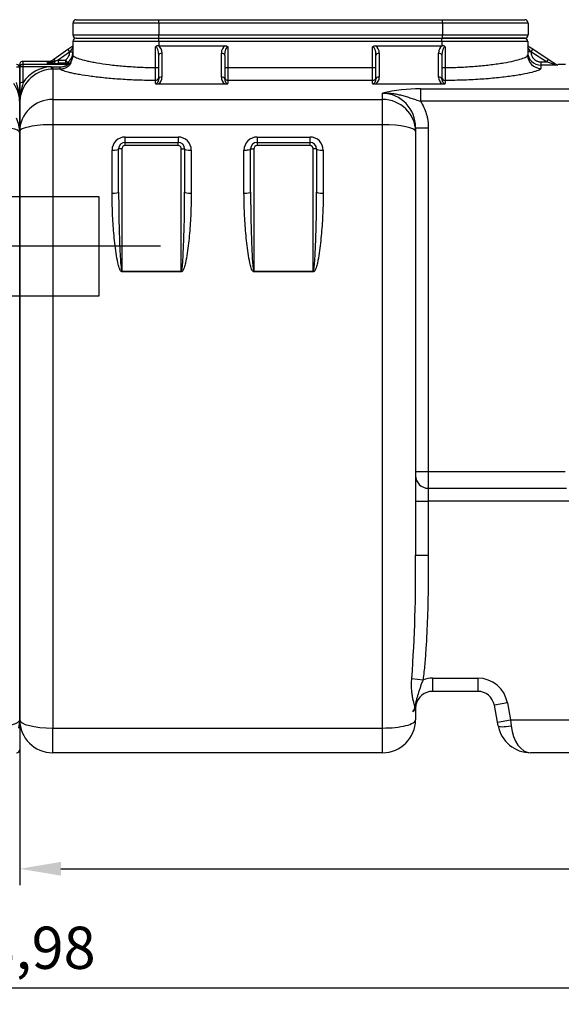
# Model space of a CAD drawing. Units: inches. Extents: x -1 to 120, y 0 to 836.
# Drawn here: x 116 to 117, y 834 to 836 of the extents above; entities that cross this region are included whole.
import ezdxf

# ---------------------------------------------------------------- set-up
doc = ezdxf.new("R2010")
doc.units = ezdxf.units.IN
doc.linetypes.add('ACAD_ISO03W100', pattern=[30, 12, -18])
doc.linetypes.add('ACAD_ISO04W100', pattern=[30, 24, -3, 0, -3])
doc.layers.add('-kontuur', color=7, linetype='Continuous')
doc.layers.add('-mõõt', color=7, linetype='Continuous', lineweight=0)
doc.styles.add('la', font='times.ttf')
doc.dimstyles.new('1-25', dxfattribs={"dimtxt": 0.064, "dimasz": 0.0625, "dimexe": 0.025, "dimexo": 0.0375, "dimgap": 0.0125, "dimtad": 1, "dimzin": 9, "dimtxsty": 'la', "dimcen": 6.25, "dimdle": 0.01, "dimazin": 0, "dimtfac": 1, "dimtmove": 0, "dimatfit": 3, "dimldrblk": 'OBLIQUE', "dimfxl": 0.025, "dimarcsym": 0})

# ---------------------------------------------------------------- blocks, each defined once
blk = doc.blocks.new('SE')
at = {"layer": '-kontuur', "color": 7, "linetype": 'Continuous', "ltscale": 25.4}
for p, q in [((90.47, 734.85), (90.47, 733.05)), ((103.47, 734.85), (90.47, 734.85)), ((90.97, 735.35), (103.47, 735.35)), ((103.47, 735.35), (146.47, 735.35)), ((103.47, 734.85), (103.47, 735.35)), ((103.47, 734.85), (103.47, 733.05)), ((146.47, 734.85), (103.47, 734.85)), ((146.47, 735.35), (158.97, 735.35)), ((146.47, 734.85), (146.47, 735.35)), ((146.47, 734.85), (146.47, 733.05)), ((159.47, 734.85), (146.47, 734.85)), ((159.47, 734.85), (159.47, 733.05)), ((90.47, 733.05), (103.47, 733.05)), ((103.47, 733.05), (146.47, 733.05)), ((103.47, 732.55), (103.47, 733.05)), ((146.47, 733.05), (159.47, 733.05)), ((146.47, 732.55), (146.47, 733.05)), ((89.7, 730.87), (90.47, 731.41)), ((90.47, 732.05), (90.47, 729.97)), ((103.47, 732.05), (90.47, 732.05)), ((90.97, 732.55), (103.47, 732.55)), ((102.99, 728.1), (102.99, 731.25)), ((103.47, 732.55), (146.4, 732.55)), ((103.47, 732.05), (103.47, 732.55)), ((103.47, 732.05), (103.47, 731.41)), ((146.4, 732.05), (103.47, 732.05)), ((103.47, 731.41), (113.53, 731.41)), ((113.97, 731.24), (113.97, 728.1)), ((135.9, 728.1), (135.9, 731.24)), ((136.35, 731.41), (146.4, 731.41)), ((146.4, 732.55), (158.9, 732.55)), ((146.4, 732.05), (146.4, 732.55)), ((146.4, 732.05), (146.4, 731.41)), ((159.4, 732.05), (146.4, 732.05)), ((158.97, 732.55), (146.47, 732.55)), ((146.89, 731.25), (146.89, 728.1)), ((159.4, 732.05), (159.4, 729.97)), ((159.4, 731.41), (160.18, 730.91)), ((87.55, 729.37), (89.69, 730.86)), ((89.97, 730.45), (88.24, 729.24)), ((89.69, 730.86), (89.7, 730.87)), ((89.69, 730.86), (89.97, 730.45)), ((89.98, 730.46), (89.97, 730.45)), ((90.47, 731.15), (89.98, 730.46)), ((89.98, 730.46), (90.47, 730.46)), ((103.47, 726.35), (103.47, 729.96)), ((103.97, 730.27), (103.97, 726.66)), ((112.97, 726.66), (112.97, 730.26)), ((113.47, 729.95), (113.47, 726.35)), ((136.4, 726.35), (136.4, 729.95)), ((136.9, 730.26), (136.9, 726.66)), ((145.9, 726.66), (145.9, 730.27)), ((146.4, 729.96), (146.4, 726.35)), ((159.9, 730.49), (159.4, 731.14)), ((159.9, 730.46), (159.4, 730.46)), ((160.18, 730.91), (159.9, 730.49)), ((159.9, 730.49), (159.9, 730.46)), ((162.24, 728.96), (159.9, 730.49)), ((160.18, 730.91), (162.52, 729.38)), ((82.4, 728.1), (82.4, 728.54)), ((82.9, 729.04), (82.9, 728.6)), ((87.08, 729.04), (82.9, 729.04)), ((82.9, 728.6), (89.73, 728.6)), ((82.9, 728.6), (82.9, 728.22)), ((86.51, 728.75), (86.71, 728.89)), ((86.79, 728.84), (87.12, 729.07)), ((87.12, 729.07), (87.55, 729.37)), ((87.65, 728.74), (87.17, 728.74)), ((87.29, 728.95), (87.74, 729.1)), ((87.55, 729.37), (87.74, 729.1)), ((88.24, 729.24), (89.34, 729.24)), ((88.24, 729.24), (88.24, 728.74)), ((89.34, 728.74), (88.24, 728.74)), ((89.34, 729.24), (89.63, 728.83)), ((89.34, 729.24), (89.34, 728.74)), ((89.73, 728.6), (89.69, 728.61)), ((90.1, 728.82), (90.14, 728.82)), ((161.4, 728.96), (162.24, 728.96)), ((161.4, 728.96), (161.4, 728.46)), ((161.4, 728.46), (161.4, 727.98)), ((163.78, 728.46), (161.4, 728.46)), ((162.52, 729.38), (162.24, 728.96)), ((163.78, 728.46), (162.24, 728.96)), ((162.52, 729.38), (163.91, 728.47)), ((163.9, 728.48), (163.95, 728.55)), ((165.11, 728.55), (163.95, 728.55)), ((82.4, 725.7), (82.4, 728.1)), ((87.17, 728.22), (82.9, 728.22)), ((82.9, 728.22), (82.9, 725.82)), ((87.17, 728.22), (87.4, 728.22)), ((87.4, 727.85), (87.19, 727.85)), ((87.4, 728.22), (88.55, 728.22)), ((87.4, 727.85), (87.4, 728.22)), ((87.4, 727.85), (87.4, 723.26)), ((88.55, 727.85), (87.4, 727.85)), ((88.55, 727.85), (88.55, 728.22)), ((102.99, 728.1), (103.47, 728.1)), ((113.47, 728.1), (113.97, 728.1)), ((113.97, 728.1), (135.9, 728.1)), ((113.97, 728.1), (113.97, 726.13)), ((135.9, 726.13), (135.9, 728.1)), ((135.9, 728.1), (136.4, 728.1)), ((146.4, 728.1), (146.89, 728.1)), ((272.4, 728.05), (272.4, 722.78)), ((82.4, 722.69), (82.4, 725.7)), ((102.97, 725.66), (102.97, 726.13)), ((103.46, 725.63), (113.49, 725.63)), ((113.97, 726.13), (113.97, 725.66)), ((135.9, 726.13), (113.97, 726.13)), ((135.9, 725.66), (135.9, 726.13)), ((136.39, 725.63), (146.42, 725.63)), ((146.9, 726.13), (146.9, 725.66)), ((137.4, 723.26), (137.4, 724.21)), ((143.15, 724.88), (185.44, 724.88)), ((143.15, 724.88), (143.15, 722.98)), ((82.4, 718.41), (82.4, 722.69)), ((87.4, 723.26), (137.4, 723.26)), ((87.4, 723.26), (87.4, 719.44)), ((137.4, 719.44), (137.4, 723.26)), ((185.44, 722.98), (143.15, 722.98)), ((272.4, 722.78), (272.4, 718.24)), ((87.4, 719.44), (87.4, 627.99)), ((137.4, 719.44), (87.4, 719.44)), ((137.4, 627.99), (137.4, 719.44)), ((82.4, 629.25), (82.4, 718.41)), ((142.4, 718.98), (142.4, 718.41)), ((142.4, 718.98), (144.34, 718.98)), ((142.4, 718.41), (142.4, 654.21)), ((144.34, 718.98), (144.34, 666.9)), ((272.4, 718.24), (272.4, 629.25)), ((98.4, 717.57), (106.4, 717.57)), ((98.4, 716.76), (98.4, 717.57)), ((98.4, 716.76), (106.4, 716.76)), ((98.4, 716.26), (98.4, 716.76)), ((106.4, 717.57), (106.4, 716.76)), ((106.4, 716.26), (106.4, 716.76)), ((118.4, 717.57), (126.4, 717.57)), ((118.4, 717.57), (118.4, 716.76)), ((118.4, 716.76), (126.4, 716.76)), ((118.4, 716.76), (118.4, 716.26)), ((126.4, 717.57), (126.4, 716.76)), ((126.4, 716.76), (126.4, 716.26)), ((96.4, 709.05), (96.4, 715.58)), ((97.9, 715.76), (97.4, 715.76)), ((97.4, 709.21), (97.4, 715.76)), ((97.9, 715.76), (97.9, 697.23)), ((106.4, 716.26), (98.4, 716.26)), ((106.9, 715.76), (107.4, 715.76)), ((106.9, 697.23), (106.9, 715.76)), ((107.4, 715.76), (107.4, 709.21)), ((108.4, 715.58), (108.4, 709.05)), ((116.4, 709.05), (116.4, 715.58)), ((117.4, 715.76), (117.9, 715.76)), ((117.4, 709.21), (117.4, 715.76)), ((117.9, 715.76), (117.9, 697.23)), ((126.4, 716.26), (118.4, 716.26)), ((127.4, 715.76), (126.9, 715.76)), ((126.9, 697.23), (126.9, 715.76)), ((127.4, 715.76), (127.4, 709.21)), ((128.4, 715.58), (128.4, 709.05)), ((97.9, 697.23), (106.9, 697.23)), ((97.9, 697.23), (97.9, 697.13)), ((106.9, 697.13), (97.9, 697.13)), ((106.9, 697.13), (106.9, 697.23)), ((117.9, 697.23), (126.9, 697.23)), ((117.9, 697.23), (117.9, 697.13)), ((126.9, 697.13), (117.9, 697.13)), ((126.9, 697.23), (126.9, 697.13)), ((142.4, 666.9), (144.34, 666.9)), ((144.34, 666.9), (165.06, 666.9)), ((144.34, 666.9), (144.34, 664.33)), ((144.34, 664.33), (165.29, 664.33)), ((144.34, 664.33), (144.34, 662.39)), ((142.4, 662.39), (144.34, 662.39)), ((166.92, 662.39), (144.34, 662.39)), ((144.34, 662.39), (144.34, 654.21)), ((142.4, 654.21), (144.34, 654.21)), ((141.83, 635.52), (143.55, 635.32)), ((144.97, 635.55), (151.83, 635.55)), ((144.97, 635.55), (144.97, 633.55)), ((151.83, 635.55), (151.83, 633.55)), ((151.83, 633.55), (144.97, 633.55)), ((142.46, 631.52), (142.4, 630.98)), ((156.33, 631.81), (154.36, 631.45)), ((154.84, 628.89), (154.36, 631.45)), ((156.33, 631.81), (156.8, 629.25)), ((142.4, 630.98), (142.4, 629.25)), ((154.84, 628.89), (156.8, 629.25)), ((154.94, 628.34), (154.84, 628.89)), ((156.8, 629.25), (186.06, 629.25)), ((156.8, 629.25), (156.9, 628.34)), ((272.4, 629.25), (272.24, 627.99)), ((272.4, 629.25), (272.4, 624.75)), ((87.4, 627.99), (137.4, 627.99)), ((87.4, 624.25), (87.4, 627.99)), ((137.4, 624.25), (137.4, 627.99)), ((137.4, 624.25), (87.4, 624.25)), ((183, 624.25), (159.85, 624.25))]:
    blk.add_line(p, q, dxfattribs=at)
for centre, radius, start, end in [((90.97, 734.85), 0.5, 90, 180), ((158.97, 734.85), 0.5, 0, 90), ((90.97, 733.05), 0.5, 180, 270), ((158.97, 733.05), 0.5, 270, 360), ((90.97, 732.05), 0.5, 90, 180), ((103.42, 730.77), 0.643, 88.1505, 131.4429), ((103.47, 741.53), 10.12, 269.801, 270), ((146.4, 741.53), 10.12, 270, 270.199), ((146.46, 730.77), 0.643, 48.5555, 91.8512), ((158.9, 732.05), 0.5, 0, 90), ((88.47, 730.46), 2, 305.3297, 0.002), ((161.4, 730.46), 2, 179.9931, 269.9927), ((82.9, 728.54), 0.5, 90, 180), ((87.02, 740.36), 11.62, 267.4929, 270.7609), ((86.96, 724.8), 4.1, 92.8372, 93.5696), ((90.23, 730.61), 2.07, 244.5571, 255.061), ((89.9, 730.3), 1.5, 259.4742, 277.7025), ((271.9, 728.05), 0.5, 0, 90), ((87.5, 722.76), 5.09, 93.4217, 180.8552), ((87.43, 722.77), 5.46, 92.718, 145.9706), ((19.17, 727.9), 83.82, 358.7879, 0.1362), ((233.33, 727.93), 86.44, 179.8842, 181.1916), ((93.71, 722.49), 11.3, 162.8664, 179.0156), ((103.42, 728.54), 2.92, 261.1244, 270.7152), ((102.74, 726.63), 1.23, 305.7092, 1.4473), ((114.21, 726.63), 1.24, 178.6421, 234.2014), ((113.52, 728.54), 2.92, 269.2835, 278.8769), ((136.35, 728.54), 2.92, 261.1244, 270.7152), ((135.67, 726.63), 1.23, 305.7092, 1.4473), ((147.14, 726.63), 1.24, 178.6421, 234.2014), ((146.45, 728.54), 2.92, 269.2835, 278.8769), ((267.3, 722.75), 5.11, 0.3994, 34.7246), ((263.07, 722.8), 9.33, 359.9039, 18.8416), ((142.98, 701.22), 23.66, 89.6058, 103.6433), ((137.28, 719.09), 5.12, 358.7241, 88.6521), ((267.55, 718.24), 4.86, 0.0193, 26.5662), ((98.4, 715.57), 2, 89.8608, 179.8534), ((98.4, 715.76), 1, 90, 180), ((106.41, 715.57), 2, 0.1468, 90.139), ((106.4, 715.76), 1, 0, 90), ((118.4, 715.57), 2, 89.8608, 179.8534), ((118.4, 715.76), 1, 90, 180), ((126.41, 715.57), 2, 0.1468, 90.139), ((126.4, 715.76), 1, 0, 90), ((98.4, 715.76), 0.5, 90, 180), ((106.4, 715.76), 0.5, 0, 90), ((118.4, 715.76), 0.5, 90, 180), ((126.4, 715.76), 0.5, 0, 90), ((144.34, 666.27), 1.94, 180, 270), ((-87.4, 651.86), 229.82, 355.9233, 0.5865), ((144.97, 630.98), 4.57, 90, 108.108), ((151.83, 630.98), 4.57, 10.4992, 90), ((144.97, 630.98), 2.57, 90, 167.9225), ((151.83, 630.98), 2.57, 10.4992, 90), ((132.18, 633.72), 10.51, 344.9267, 347.8928), ((87.4, 629.25), 5, 180, 270), ((137.4, 629.25), 5, 270, 360), ((159.85, 629.25), 5, 190.4992, 270), ((271.9, 624.75), 0.5, 270, 360)]:
    blk.add_arc(centre, radius, start, end, dxfattribs=at)
for centre, major_axis, ratio, start_param, end_param in [((102.97, 729.96), (0, 1.29), 0.389086, 4.712389, 6.24614), ((102.97, 730.27), (0, 1.29), 0.778173, 4.712389, 5.799712), ((113.97, 730.26), (0, 1.29), 0.778173, 0.46326, 1.570796), ((113.97, 729.95), (0, 1.29), 0.389086, 0, 1.570796), ((135.9, 729.95), (0, -1.29), 0.389086, 1.570796, 3.141593), ((135.9, 730.26), (0, 1.29), 0.778173, 4.712389, 5.819926), ((146.9, 730.27), (0, -1.29), 0.778173, 3.625066, 4.712389), ((146.9, 729.96), (0, 1.29), 0.389086, 0.037046, 1.570796), ((89.99, 730.46), (-0.286, 0.41), 0.014716, 0, 1.560522), ((88.47, 729.97), (-2, 0), 0.996717, 2.523504, 3.141593), ((103.97, 729.96), (-0.5, 0), 0.614135, 4.712389, 6.283185), ((112.97, 729.95), (0.5, 0), 0.614135, 0, 1.570796), ((136.9, 729.95), (-0.5, 0), 0.614135, 4.712389, 6.283185), ((145.9, 729.96), (0.5, 0), 0.614135, 0, 1.570796), ((161.4, 729.97), (-2, 0), 0.996717, 0, 1.570796), ((82.9, 728.54), (-0.5, 0), 0.999885, 4.712389, 6.283185), ((82.9, 728.1), (-0.5, 0), 0.999885, 4.712389, 6.283185), ((86.51, 729.25), (0.286, -0.41), 0.999649, 5.67353, 6.283185), ((86.71, 729.39), (0.286, -0.41), 0.999649, 5.67353, 6.11433), ((87.4, 728.66), (-0.286, 0.41), 0.180113, 5.371321, 6.283185), ((87.17, 729.24), (-0.002, -0.5), 0.29085, 0.015851, 0.949041), ((87.65, 729.24), (-0.002, -0.5), 0.202233, 0.015486, 1.290624), ((88.26, 728.75), (-1.75, 0), 0.008681, 1.213583, 1.55836), ((88.26, 729.25), (-1.46, -0.41), 0.005754, 1.209532, 1.554309), ((89.34, 729.24), (-0.273, -0.419), 0.999616, 0.578741, 1.195384), ((89.69, 729.11), (-0.154, -0.476), 0.998791, 0.313641, 1.267891), ((89.73, 729.1), (-0.09, -0.492), 0.99645, 0.181113, 1.165751), ((82.9, 728.1), (-0.5, 0), 0.244141, 4.712389, 6.283185), ((87.17, 728.34), (0.022, -0.5), 0.010984, 4.958783, 6.193451), ((271.9, 728.05), (0.5, 0), 0.258819, 0, 1.570796), ((82.9, 725.7), (-0.5, 0), 0.244141, 4.712389, 6.283185), ((102.97, 726.62), (-0.5, 0), 0.986036, 1.570796, 3.141593), ((103.97, 726.35), (-0.5, 0), 0.614135, 4.712389, 6.283185), ((112.97, 726.35), (0.5, 0), 0.614135, 0, 1.570796), ((113.97, 726.62), (-0.5, 0), 0.986028, 0, 1.570796), ((135.9, 726.62), (-0.5, 0), 0.986028, 1.570796, 3.141593), ((136.9, 726.35), (-0.5, 0), 0.614135, 4.712389, 6.283185), ((145.9, 726.35), (0.5, 0), 0.614135, 0, 1.570796), ((146.9, 726.62), (-0.5, 0), 0.986036, 0, 1.570796), ((87.4, 718.41), (5, 0), 0.969465, 1.570796, 3.141593), ((137.4, 718.41), (-5, 0), 0.969465, 3.141593, 4.712389), ((87.4, 718.41), (5, 0), 0.205958, 1.570796, 3.141593), ((137.4, 718.41), (-5, 0), 0.205958, 3.141593, 4.712389), ((268.03, 718.24), (4.37, 0), 0.204407, 0, 1.570796), ((96.4, 715.76), (1, 0), 0.186633, 4.712389, 6.283185), ((108.4, 715.76), (1, 0), 0.186633, 3.141593, 4.712389), ((116.4, 715.76), (-1, 0), 0.186633, 1.570796, 3.141593), ((128.4, 715.76), (1, 0), 0.186633, 3.141593, 4.712389), ((96.4, 709.21), (1, 0), 0.154006, 4.712389, 6.283185), ((108.4, 709.21), (1, 0), 0.154006, 3.141593, 4.712389), ((116.4, 709.21), (1, 0), 0.154006, 4.712389, 6.283185), ((128.4, 709.21), (-1, 0), 0.154006, 0, 1.570796), ((137.4, 630.98), (5, 0), 0.242422, 5.86421, 6.283185), ((87.4, 629.25), (-5, 0), 0.251282, 0, 1.570796), ((137.4, 629.25), (-5, 0), 0.251282, 1.570796, 3.141593), ((156.9, 628.7), (1.97, 0.36), 0.179269, 3.141593, 4.679178), ((159.85, 629.25), (0, -5), 0.6, 4.895634, 6.283185), ((268.03, 629.25), (-4.37, 0), 0.250473, 1.570796, 3.141593)]:
    blk.add_ellipse(centre, major_axis=major_axis, ratio=ratio, start_param=start_param, end_param=end_param, dxfattribs=at)
for points, knots in [([(113.53, 731.41), (113.57, 731.41), (113.61, 731.41), (113.69, 731.39), (113.73, 731.38), (113.8, 731.35), (113.84, 731.34), (113.89, 731.3), (113.91, 731.29), (113.93, 731.27), (113.94, 731.27), (113.96, 731.25), (113.97, 731.24), (113.97, 731.24)], [0, 0, 0, 0, 0.25, 0.25, 0.5, 0.5, 0.75, 0.75, 0.875, 0.875, 0.9375, 0.9375, 1, 1, 1, 1]), ([(135.9, 731.24), (135.91, 731.24), (135.92, 731.25), (135.93, 731.27), (135.94, 731.27), (135.97, 731.29), (135.98, 731.3), (136.04, 731.34), (136.07, 731.35), (136.15, 731.38), (136.19, 731.39), (136.27, 731.41), (136.31, 731.41), (136.35, 731.41)], [0, 0, 0, 0, 0.0625, 0.0625, 0.125, 0.125, 0.25, 0.25, 0.5, 0.5, 0.75, 0.75, 1, 1, 1, 1]), ([(89.34, 729.24), (89.39, 729.27), (89.43, 729.31), (89.52, 729.39), (89.56, 729.43), (89.64, 729.52), (89.68, 729.57), (89.74, 729.66), (89.77, 729.72), (89.86, 729.87), (89.9, 729.98), (89.94, 730.15), (89.95, 730.21), (89.97, 730.33), (89.97, 730.39), (89.97, 730.45)], [0, 0, 0, 0, 0.125, 0.125, 0.25, 0.25, 0.375, 0.375, 0.5, 0.5, 0.75, 0.75, 0.875, 0.875, 1, 1, 1, 1]), ([(90.47, 729.97), (90.47, 729.89), (90.55, 729.81), (90.79, 729.67), (90.89, 729.63), (91.12, 729.53), (91.26, 729.48), (91.72, 729.33), (92.1, 729.22), (92.78, 729.07), (93.02, 729.02), (93.54, 728.92), (93.81, 728.87), (94.67, 728.72), (95.3, 728.63), (96.31, 728.5), (96.67, 728.46), (97.39, 728.38), (97.76, 728.35), (98.9, 728.26), (99.68, 728.2), (100.91, 728.15), (101.32, 728.13), (102.15, 728.11), (102.57, 728.11), (102.99, 728.1)], [0, 0, 0, 0, 0.125, 0.125, 0.1875, 0.1875, 0.25, 0.25, 0.375, 0.375, 0.4375, 0.4375, 0.5, 0.5, 0.625, 0.625, 0.6875, 0.6875, 0.75, 0.75, 0.875, 0.875, 0.9375, 0.9375, 1, 1, 1, 1]), ([(146.89, 728.1), (147.72, 728.11), (148.55, 728.13), (149.76, 728.18), (150.16, 728.21), (150.96, 728.26), (151.35, 728.29), (152.48, 728.38), (153.2, 728.46), (154.22, 728.58), (154.56, 728.63), (155.19, 728.72), (155.49, 728.77), (156.35, 728.91), (156.86, 729.01), (157.77, 729.22), (158.15, 729.33), (158.61, 729.48), (158.75, 729.53), (158.98, 729.62), (159.08, 729.67), (159.32, 729.81), (159.4, 729.89), (159.4, 729.97)], [0, 0, 0, 0, 0.125, 0.125, 0.1875, 0.1875, 0.25, 0.25, 0.375, 0.375, 0.4375, 0.4375, 0.5, 0.5, 0.625, 0.625, 0.75, 0.75, 0.8125, 0.8125, 0.875, 0.875, 1, 1, 1, 1]), ([(159.9, 730.46), (159.9, 730.36), (159.91, 730.27), (159.94, 730.12), (159.95, 730.07), (159.98, 729.98), (160, 729.93), (160.06, 729.8), (160.1, 729.71), (160.18, 729.59), (160.21, 729.55), (160.28, 729.47), (160.31, 729.44), (160.41, 729.33), (160.49, 729.27), (160.61, 729.19), (160.65, 729.16), (160.74, 729.12), (160.83, 729.07), (160.92, 729.04), (161.01, 729.01), (161.06, 729), (161.21, 728.97), (161.31, 728.96), (161.4, 728.96)], [0, 0, 0, 0, 0.125, 0.125, 0.1875, 0.1875, 0.25, 0.25, 0.375, 0.375, 0.4375, 0.4375, 0.5, 0.5, 0.625, 0.625, 0.6875, 0.6875, 0.75, 0.8125, 0.8125, 0.875, 0.875, 1, 1, 1, 1]), ([(86.92, 728.94), (86.89, 728.93), (86.85, 728.91), (86.8, 728.9), (86.77, 728.9), (86.76, 728.89), (86.76, 728.89), (86.76, 728.89), (86.76, 728.89)], [0, 0, 0, 0, 0.1025011, 0.174746, 0.212872, 0.2422603, 0.2782878, 0.295225, 0.295225, 0.295225, 0.295225]), ([(86.79, 728.84), (86.79, 728.84), (86.79, 728.84), (86.79, 728.83), (86.79, 728.83), (86.79, 728.83), (86.79, 728.83), (86.81, 728.83), (86.81, 728.83), (86.84, 728.83), (86.86, 728.84), (86.91, 728.85), (86.94, 728.85), (86.99, 728.86), (87.02, 728.87), (87.07, 728.89), (87.1, 728.89), (87.18, 728.92), (87.23, 728.93), (87.29, 728.95)], [0, 0, 0, 0, 0.0625, 0.0625, 0.125, 0.125, 0.1875, 0.1875, 0.25, 0.25, 0.375, 0.375, 0.5, 0.5, 0.625, 0.625, 0.75, 0.75, 1, 1, 1, 1]), ([(90.14, 728.82), (90.15, 728.82), (90.15, 728.82), (90.15, 728.8), (90.15, 728.8), (90.14, 728.78), (90.14, 728.77), (90.13, 728.75), (90.12, 728.74), (90.11, 728.72), (90.11, 728.7), (90.08, 728.66), (90.06, 728.63), (90.03, 728.59), (90.02, 728.57), (90, 728.54), (89.99, 728.52), (89.95, 728.47), (89.92, 728.44), (89.85, 728.37), (89.82, 728.34), (89.75, 728.28), (89.71, 728.25), (89.63, 728.19), (89.59, 728.16), (89.51, 728.11), (89.47, 728.08), (89.33, 728.01), (89.24, 727.98), (89.1, 727.93), (89.05, 727.92), (88.95, 727.89), (88.9, 727.88), (88.75, 727.86), (88.65, 727.85), (88.55, 727.85)], [0, 0, 0, 0, 0.0625, 0.0625, 0.09375, 0.09375, 0.125, 0.125, 0.15625, 0.15625, 0.1875, 0.1875, 0.25, 0.25, 0.28125, 0.28125, 0.3125, 0.3125, 0.375, 0.375, 0.4375, 0.4375, 0.5, 0.5, 0.5625, 0.5625, 0.625, 0.625, 0.75, 0.75, 0.8125, 0.8125, 0.875, 0.875, 1, 1, 1, 1]), ([(88.55, 728.22), (88.68, 728.22), (88.8, 728.23), (88.99, 728.26), (89.05, 728.27), (89.17, 728.29), (89.23, 728.31), (89.32, 728.34), (89.35, 728.35), (89.41, 728.37), (89.44, 728.38), (89.49, 728.41), (89.52, 728.42), (89.57, 728.45), (89.6, 728.46), (89.63, 728.48), (89.64, 728.49), (89.66, 728.51), (89.67, 728.51), (89.69, 728.54), (89.71, 728.55), (89.72, 728.57), (89.72, 728.57), (89.73, 728.58), (89.73, 728.59), (89.73, 728.59), (89.73, 728.59), (89.73, 728.6), (89.73, 728.6), (89.73, 728.6)], [0, 0, 0, 0, 0.25, 0.25, 0.375, 0.375, 0.5, 0.5, 0.5625, 0.5625, 0.625, 0.625, 0.6875, 0.6875, 0.75, 0.75, 0.78125, 0.78125, 0.8125, 0.8125, 0.875, 0.875, 0.90625, 0.90625, 0.9375, 0.9375, 0.96875, 0.96875, 1, 1, 1, 1]), ([(163.91, 728.47), (163.91, 728.47), (163.9, 728.47), (163.87, 728.47), (163.86, 728.47), (163.83, 728.46), (163.82, 728.46), (163.81, 728.46), (163.8, 728.46), (163.79, 728.46), (163.78, 728.46), (163.78, 728.46)], [0, 0, 0, 0, 0.5, 0.5, 0.75, 0.75, 0.875, 0.875, 0.9375, 0.9375, 1, 1, 1, 1]), ([(102.97, 726.13), (102.07, 726.14), (101.19, 726.15), (99.88, 726.2), (99.45, 726.22), (98.59, 726.26), (98.16, 726.29), (96.92, 726.37), (96.13, 726.43), (95, 726.55), (94.64, 726.58), (93.92, 726.67), (93.58, 726.71), (92.6, 726.84), (92, 726.93), (91.19, 727.07), (90.94, 727.12), (90.47, 727.22), (90.25, 727.27), (89.65, 727.41), (89.32, 727.5), (88.94, 727.64), (88.84, 727.68), (88.66, 727.77), (88.6, 727.81), (88.55, 727.85)], [0, 0, 0, 0, 0.125, 0.125, 0.1875, 0.1875, 0.25, 0.25, 0.375, 0.375, 0.4375, 0.4375, 0.5, 0.5, 0.625, 0.625, 0.6875, 0.6875, 0.75, 0.75, 0.875, 0.875, 0.9375, 0.9375, 1, 1, 1, 1]), ([(161.4, 727.98), (161.4, 727.9), (161.31, 727.82), (161.03, 727.68), (160.92, 727.63), (160.64, 727.54), (160.48, 727.49), (159.94, 727.33), (159.49, 727.23), (158.71, 727.08), (158.43, 727.03), (157.82, 726.93), (157.5, 726.88), (156.5, 726.73), (155.78, 726.64), (154.6, 726.52), (154.18, 726.48), (153.35, 726.4), (152.92, 726.37), (151.61, 726.28), (150.71, 726.23), (148.82, 726.16), (147.87, 726.14), (146.9, 726.13)], [0, 0, 0, 0, 0.125, 0.125, 0.1875, 0.1875, 0.25, 0.25, 0.375, 0.375, 0.4375, 0.4375, 0.5, 0.5, 0.625, 0.625, 0.6875, 0.6875, 0.75, 0.75, 0.875, 0.875, 1, 1, 1, 1]), ([(102.97, 725.66), (102.99, 725.66), (103, 725.66), (103.03, 725.67), (103.05, 725.67), (103.09, 725.68), (103.11, 725.69), (103.16, 725.71), (103.18, 725.72), (103.21, 725.75), (103.23, 725.76), (103.28, 725.8), (103.3, 725.83), (103.35, 725.9), (103.37, 725.93), (103.42, 726.02), (103.44, 726.09), (103.47, 726.22), (103.47, 726.29), (103.47, 726.35)], [0, 0, 0, 0, 0.03125, 0.03125, 0.0625, 0.0625, 0.125, 0.125, 0.1875, 0.1875, 0.25, 0.25, 0.375, 0.375, 0.5, 0.5, 0.75, 0.75, 1, 1, 1, 1]), ([(113.47, 726.35), (113.47, 726.29), (113.48, 726.22), (113.51, 726.09), (113.53, 726.02), (113.58, 725.93), (113.6, 725.9), (113.64, 725.83), (113.67, 725.8), (113.71, 725.76), (113.73, 725.75), (113.77, 725.72), (113.79, 725.71), (113.83, 725.69), (113.86, 725.68), (113.91, 725.66), (113.94, 725.66), (113.97, 725.66)], [0, 0, 0, 0, 0.25, 0.25, 0.5, 0.5, 0.625, 0.625, 0.75, 0.75, 0.8125, 0.8125, 0.875, 0.875, 0.9375, 0.9375, 1, 1, 1, 1]), ([(135.9, 725.66), (135.92, 725.66), (135.93, 725.66), (135.96, 725.67), (135.98, 725.67), (136.02, 725.68), (136.04, 725.69), (136.09, 725.71), (136.11, 725.72), (136.15, 725.75), (136.16, 725.76), (136.21, 725.8), (136.24, 725.83), (136.28, 725.9), (136.3, 725.93), (136.35, 726.02), (136.37, 726.09), (136.4, 726.22), (136.4, 726.29), (136.4, 726.35)], [0, 0, 0, 0, 0.03125, 0.03125, 0.0625, 0.0625, 0.125, 0.125, 0.1875, 0.1875, 0.25, 0.25, 0.375, 0.375, 0.5, 0.5, 0.75, 0.75, 1, 1, 1, 1]), ([(146.4, 726.35), (146.4, 726.29), (146.41, 726.22), (146.44, 726.09), (146.46, 726.02), (146.51, 725.93), (146.53, 725.9), (146.57, 725.83), (146.6, 725.8), (146.65, 725.76), (146.66, 725.75), (146.7, 725.72), (146.72, 725.71), (146.77, 725.69), (146.79, 725.68), (146.84, 725.66), (146.87, 725.66), (146.9, 725.66)], [0, 0, 0, 0, 0.25, 0.25, 0.5, 0.5, 0.625, 0.625, 0.75, 0.75, 0.8125, 0.8125, 0.875, 0.875, 0.9375, 0.9375, 1, 1, 1, 1]), ([(137.4, 724.21), (137.42, 724.21), (137.43, 724.22), (137.47, 724.22), (137.51, 724.22), (137.56, 724.22), (137.65, 724.23), (137.71, 724.23), (137.89, 724.23), (138.01, 724.23), (138.38, 724.22), (138.62, 724.21), (139.1, 724.15), (139.34, 724.11), (139.81, 724.02), (140.05, 723.96), (140.52, 723.84), (140.76, 723.77), (141.23, 723.63), (141.47, 723.55), (141.94, 723.4), (142.18, 723.32), (142.66, 723.15), (142.9, 723.07), (143.15, 722.98)], [0, 0, 0, 0, 0.007813, 0.007813, 0.015625, 0.03125, 0.03125, 0.0625, 0.0625, 0.125, 0.125, 0.25, 0.25, 0.375, 0.375, 0.5, 0.5, 0.625, 0.625, 0.75, 0.75, 0.875, 0.875, 1, 1, 1, 1]), ([(143.15, 722.98), (143.34, 722.68), (143.52, 722.38), (143.81, 721.74), (143.94, 721.41), (144.06, 720.99), (144.09, 720.9), (144.13, 720.73), (144.15, 720.65), (144.21, 720.39), (144.24, 720.21), (144.32, 719.69), (144.34, 719.33), (144.34, 718.98)], [0, 0, 0, 0, 0.25, 0.25, 0.5, 0.5, 0.5625, 0.5625, 0.625, 0.625, 0.75, 0.75, 1, 1, 1, 1]), ([(97.9, 697.13), (97.87, 697.13), (97.84, 697.15), (97.79, 697.18), (97.76, 697.2), (97.7, 697.28), (97.66, 697.33), (97.58, 697.5), (97.53, 697.62), (97.41, 697.98), (97.34, 698.23), (97.18, 698.97), (97.09, 699.47), (96.87, 700.98), (96.76, 701.99), (96.58, 704.01), (96.52, 705.01), (96.43, 707.03), (96.4, 708.04), (96.4, 709.05)], [0, 0, 0, 0, 0.007812, 0.007812, 0.015625, 0.015625, 0.03125, 0.03125, 0.0625, 0.0625, 0.125, 0.125, 0.25, 0.25, 0.5, 0.5, 0.75, 0.75, 1, 1, 1, 1]), ([(97.4, 709.21), (97.4, 707.21), (97.43, 705.2), (97.52, 702.2), (97.55, 701.2), (97.63, 699.7), (97.65, 699.2), (97.71, 698.45), (97.73, 698.2), (97.77, 697.83), (97.78, 697.7), (97.81, 697.52), (97.82, 697.46), (97.84, 697.36), (97.85, 697.33), (97.86, 697.29), (97.87, 697.27), (97.88, 697.25), (97.88, 697.25), (97.89, 697.23), (97.9, 697.23), (97.9, 697.23)], [0, 0, 0, 0, 0.5, 0.5, 0.75, 0.75, 0.875, 0.875, 0.9375, 0.9375, 0.96875, 0.96875, 0.984375, 0.984375, 0.992187, 0.992187, 0.996094, 0.996094, 0.998047, 0.998047, 1, 1, 1, 1]), ([(106.9, 697.23), (106.91, 697.23), (106.91, 697.23), (106.92, 697.24), (106.92, 697.24), (106.93, 697.25), (106.93, 697.25), (106.94, 697.28), (106.95, 697.29), (106.96, 697.34), (106.97, 697.37), (106.99, 697.46), (107, 697.52), (107.03, 697.7), (107.04, 697.83), (107.07, 698.08), (107.08, 698.2), (107.1, 698.45), (107.11, 698.58), (107.14, 698.95), (107.15, 699.2), (107.18, 699.7), (107.19, 699.95), (107.23, 700.7), (107.25, 701.2), (107.29, 702.2), (107.3, 702.7), (107.35, 704.2), (107.37, 705.2), (107.4, 707.21), (107.4, 708.21), (107.4, 709.21)], [0, 0, 0, 0, 0.000977, 0.000977, 0.001953, 0.001953, 0.003906, 0.003906, 0.007812, 0.007812, 0.015625, 0.015625, 0.03125, 0.03125, 0.0625, 0.0625, 0.09375, 0.09375, 0.125, 0.125, 0.1875, 0.1875, 0.25, 0.25, 0.375, 0.375, 0.5, 0.5, 0.75, 0.75, 1, 1, 1, 1]), ([(108.4, 709.05), (108.4, 708.04), (108.38, 707.03), (108.29, 705.01), (108.22, 704), (108.05, 701.98), (107.94, 700.97), (107.72, 699.47), (107.63, 698.97), (107.46, 698.22), (107.4, 697.98), (107.28, 697.62), (107.23, 697.5), (107.14, 697.33), (107.11, 697.27), (107.04, 697.2), (107.02, 697.18), (106.97, 697.15), (106.94, 697.13), (106.9, 697.13)], [0, 0, 0, 0, 0.25, 0.25, 0.5, 0.5, 0.75, 0.75, 0.875, 0.875, 0.9375, 0.9375, 0.96875, 0.96875, 0.984375, 0.984375, 0.992188, 0.992188, 1, 1, 1, 1]), ([(117.9, 697.13), (117.87, 697.13), (117.84, 697.15), (117.79, 697.18), (117.76, 697.2), (117.7, 697.28), (117.66, 697.33), (117.58, 697.5), (117.53, 697.62), (117.41, 697.98), (117.34, 698.23), (117.18, 698.97), (117.09, 699.47), (116.87, 700.98), (116.76, 701.99), (116.58, 704.01), (116.52, 705.01), (116.43, 707.03), (116.4, 708.04), (116.4, 709.05)], [0, 0, 0, 0, 0.007813, 0.007813, 0.015625, 0.015625, 0.03125, 0.03125, 0.0625, 0.0625, 0.125, 0.125, 0.25, 0.25, 0.5, 0.5, 0.75, 0.75, 1, 1, 1, 1]), ([(117.4, 709.21), (117.4, 707.21), (117.43, 705.2), (117.52, 702.2), (117.55, 701.2), (117.63, 699.7), (117.65, 699.2), (117.71, 698.45), (117.73, 698.2), (117.77, 697.83), (117.78, 697.7), (117.81, 697.52), (117.82, 697.46), (117.84, 697.36), (117.85, 697.33), (117.86, 697.29), (117.87, 697.27), (117.88, 697.25), (117.88, 697.25), (117.89, 697.23), (117.9, 697.23), (117.9, 697.23)], [0, 0, 0, 0, 0.5, 0.5, 0.75, 0.75, 0.875, 0.875, 0.9375, 0.9375, 0.96875, 0.96875, 0.984375, 0.984375, 0.992188, 0.992188, 0.996094, 0.996094, 0.998047, 0.998047, 1, 1, 1, 1]), ([(126.9, 697.23), (126.91, 697.23), (126.91, 697.23), (126.92, 697.24), (126.92, 697.24), (126.93, 697.25), (126.93, 697.25), (126.94, 697.28), (126.95, 697.29), (126.96, 697.34), (126.97, 697.37), (126.99, 697.46), (127, 697.52), (127.03, 697.7), (127.04, 697.83), (127.07, 698.08), (127.08, 698.2), (127.1, 698.45), (127.11, 698.58), (127.14, 698.95), (127.15, 699.2), (127.18, 699.7), (127.19, 699.95), (127.23, 700.7), (127.25, 701.2), (127.29, 702.2), (127.3, 702.7), (127.35, 704.2), (127.37, 705.2), (127.4, 707.21), (127.4, 708.21), (127.4, 709.21)], [0, 0, 0, 0, 0.000977, 0.000977, 0.001953, 0.001953, 0.003906, 0.003906, 0.007813, 0.007813, 0.015625, 0.015625, 0.03125, 0.03125, 0.0625, 0.0625, 0.09375, 0.09375, 0.125, 0.125, 0.1875, 0.1875, 0.25, 0.25, 0.375, 0.375, 0.5, 0.5, 0.75, 0.75, 1, 1, 1, 1]), ([(128.4, 709.05), (128.4, 708.04), (128.38, 707.03), (128.29, 705.01), (128.22, 704), (128.05, 701.98), (127.94, 700.97), (127.72, 699.47), (127.63, 698.97), (127.46, 698.22), (127.4, 697.98), (127.28, 697.62), (127.23, 697.5), (127.14, 697.33), (127.11, 697.27), (127.04, 697.2), (127.02, 697.18), (126.97, 697.15), (126.94, 697.13), (126.9, 697.13)], [0, 0, 0, 0, 0.25, 0.25, 0.5, 0.5, 0.75, 0.75, 0.875, 0.875, 0.9375, 0.9375, 0.96875, 0.96875, 0.984375, 0.984375, 0.992187, 0.992187, 1, 1, 1, 1]), ([(144.34, 654.21), (144.34, 652.63), (144.34, 651.06), (144.29, 647.9), (144.26, 646.33), (144.15, 643.18), (144.07, 641.61), (143.92, 639.25), (143.86, 638.46), (143.72, 636.89), (143.64, 636.11), (143.55, 635.32)], [0, 0, 0, 0, 0.25, 0.25, 0.5, 0.5, 0.75, 0.75, 0.875, 0.875, 1, 1, 1, 1]), ([(141.97, 630.49), (142.02, 630.56), (142.07, 630.63), (142.16, 630.77), (142.2, 630.83), (142.25, 630.92), (142.26, 630.95), (142.29, 631), (142.29, 631.02), (142.3, 631.06), (142.3, 631.07), (142.31, 631.11), (142.31, 631.12), (142.3, 631.17), (142.3, 631.2), (142.29, 631.24), (142.29, 631.26), (142.28, 631.33), (142.27, 631.37), (142.22, 631.57), (142.17, 631.73), (142.07, 632.1), (142.02, 632.31), (141.93, 632.74), (141.9, 632.97), (141.84, 633.44), (141.82, 633.69), (141.79, 634.2), (141.79, 634.46), (141.8, 634.98), (141.81, 635.25), (141.83, 635.52)], [0, 0, 0, 0, 0.0625, 0.0625, 0.125, 0.125, 0.15625, 0.15625, 0.171875, 0.171875, 0.179688, 0.179688, 0.1875, 0.1875, 0.203125, 0.203125, 0.21875, 0.21875, 0.25, 0.25, 0.375, 0.375, 0.5, 0.5, 0.625, 0.625, 0.75, 0.75, 0.875, 0.875, 1, 1, 1, 1]), ([(143.55, 635.32), (143.47, 635.14), (143.4, 634.95), (143.25, 634.58), (143.19, 634.4), (143.1, 634.13), (143.07, 634.04), (143.01, 633.86), (142.98, 633.77), (142.9, 633.5), (142.85, 633.33), (142.74, 632.99), (142.69, 632.82), (142.59, 632.48), (142.53, 632.31), (142.47, 632.04), (142.45, 631.95), (142.41, 631.77), (142.4, 631.67), (142.37, 631.48), (142.36, 631.38), (142.34, 631.19), (142.34, 631.09), (142.33, 630.99)], [0, 0, 0, 0, 0.125, 0.125, 0.25, 0.25, 0.3125, 0.3125, 0.375, 0.375, 0.5, 0.5, 0.625, 0.625, 0.75, 0.75, 0.8125, 0.8125, 0.875, 0.875, 0.9375, 0.9375, 1, 1, 1, 1]), ([(142.33, 630.99), (142.33, 630.97), (142.32, 630.95), (142.31, 630.92), (142.31, 630.91), (142.29, 630.88), (142.28, 630.86), (142.26, 630.82), (142.24, 630.8), (142.22, 630.77), (142.2, 630.75), (142.16, 630.69), (142.12, 630.65), (142.07, 630.59), (142.05, 630.57), (142.02, 630.54), (142.01, 630.53), (141.99, 630.51), (141.98, 630.5), (141.97, 630.49)], [0, 0, 0, 0, 0.0625, 0.0625, 0.125, 0.125, 0.25, 0.25, 0.375, 0.375, 0.5, 0.5, 0.75, 0.75, 0.875, 0.875, 0.9375, 0.9375, 1, 1, 1, 1])]:
    blk.add_open_spline(points, degree=3, knots=knots, dxfattribs=at)
blk = doc.blocks.new('*D10')
at = {"layer": '-mõõt', "color": 0, "linetype": 'Continuous', "lineweight": -2, "ltscale": 25.4, "transparency": 16777216}
for p, q in [((113.8282, 834.5667), (113.8282, 834.1729)), ((117.7146, 834.5217), (117.7146, 834.1729)), ((113.8907, 834.1979), (117.6521, 834.1979))]:
    blk.add_line(p, q, dxfattribs=at)
at = {"layer": '-mõõt', "color": 0, "linetype": 'Continuous', "ltscale": 25.4, "transparency": 16777216}
for points in [[(113.8907, 834.2083), (113.8907, 834.1875), (113.8282, 834.1979)], [(117.6521, 834.2083), (117.6521, 834.1875), (117.7146, 834.1979)]]:
    blk.add_solid(points, dxfattribs=at)
at = {"layer": 'Defpoints', "color": 0, "linetype": 'Continuous', "ltscale": 25.4, "transparency": 16777216}
for p in [(113.8282, 834.6042), (117.7146, 834.5592), (117.7146, 834.1979)]:
    blk.add_point(p, dxfattribs=at)
at = {"layer": '-mõõt', "color": 0, "linetype": 'Continuous', "ltscale": 25.4, "transparency": 16777216, "insert": (115.7584, 834.2503), "char_height": 0.064, "attachment_point": 5, "style": 'la'}
blk.add_mtext('3,98', dxfattribs=at)
blk = doc.blocks.new('_Oblique')
at = {"color": 0, "linetype": 'ByBlock', "lineweight": -2}
blk.add_line((-0.5, -0.5), (0.5, 0.5), dxfattribs=at)
blk = doc.blocks.new('*D21')
at = {"layer": '-mõõt', "color": 0, "linetype": 'Continuous', "lineweight": -2, "ltscale": 25.4, "transparency": 16777216}
for p, q in [((115.7282, 834.5667), (115.7282, 834.3533)), ((117.6266, 834.5667), (117.6266, 834.3533)), ((115.7907, 834.3783), (117.5641, 834.3783))]:
    blk.add_line(p, q, dxfattribs=at)
at = {"layer": '-mõõt', "color": 0, "linetype": 'Continuous', "ltscale": 25.4, "transparency": 16777216}
for points in [[(115.7907, 834.3888), (115.7907, 834.3679), (115.7282, 834.3783)], [(117.5641, 834.3888), (117.5641, 834.3679), (117.6266, 834.3783)]]:
    blk.add_solid(points, dxfattribs=at)
at = {"layer": 'Defpoints', "color": 0, "linetype": 'Continuous', "ltscale": 25.4, "transparency": 16777216}
for p in [(115.7282, 834.6042), (117.6266, 834.6042), (117.6266, 834.3783)]:
    blk.add_point(p, dxfattribs=at)
at = {"layer": '-mõõt', "color": 0, "linetype": 'Continuous', "ltscale": 25.4, "transparency": 16777216, "insert": (116.6742, 834.4307), "char_height": 0.064, "attachment_point": 5, "style": 'la'}
blk.add_mtext('\\A1;1,9', dxfattribs=at)

msp = doc.modelspace()

# ---------------------------------------------------------------- linework, layer by layer
at = {"layer": '-kontuur', "linetype": 'ACAD_ISO03W100', "ltscale": 0.05}
msp.add_lwpolyline([(115.6079, 835.3969), (115.6079, 835.2469), (115.8485, 835.2469), (115.8485, 835.3969), (115.6079, 835.3969)], dxfattribs=at)
at = {"layer": '-kontuur', "linetype": 'ACAD_ISO04W100', "ltscale": 0.15}
msp.add_lwpolyline([(115.9415, 835.3219), (115.5149, 835.3219)], dxfattribs=at)

# ---------------------------------------------------------------- block references
at = {"layer": '-kontuur', "xscale": 0.01, "yscale": 0.01, "zscale": 0.01}
for p in [(113.0042, 828.3117), (114.9042, 828.3117)]:
    msp.add_blockref('SE', p, dxfattribs=at)

# ---------------------------------------------------------------- dimensions: what is measured, and where the dimension line sits
at = {"layer": '-mõõt', "color": 7, "linetype": 'Continuous', "ltscale": 25.4}
dim = msp.add_linear_dim(base=(117.7146, 834.1979), p1=(113.8282, 834.6042), p2=(117.7146, 834.5592), text='3,98', dimstyle='1-25', dxfattribs=at)
dim.commit()
dim.dimension.update_dxf_attribs({"geometry": '*D10', "text_midpoint": (115.7584, 834.1979), "dimtype": 160})
dim = msp.add_linear_dim(base=(117.6266, 834.3783), p1=(115.7282, 834.6042), p2=(117.6266, 834.6042), angle=0, text='\\A1;<>', dimstyle='1-25', dxfattribs=at)
dim.commit()
dim.dimension.update_dxf_attribs({"geometry": '*D21', "text_midpoint": (116.6742, 834.3783), "dimtype": 161})

doc.saveas('drawing.dxf')
